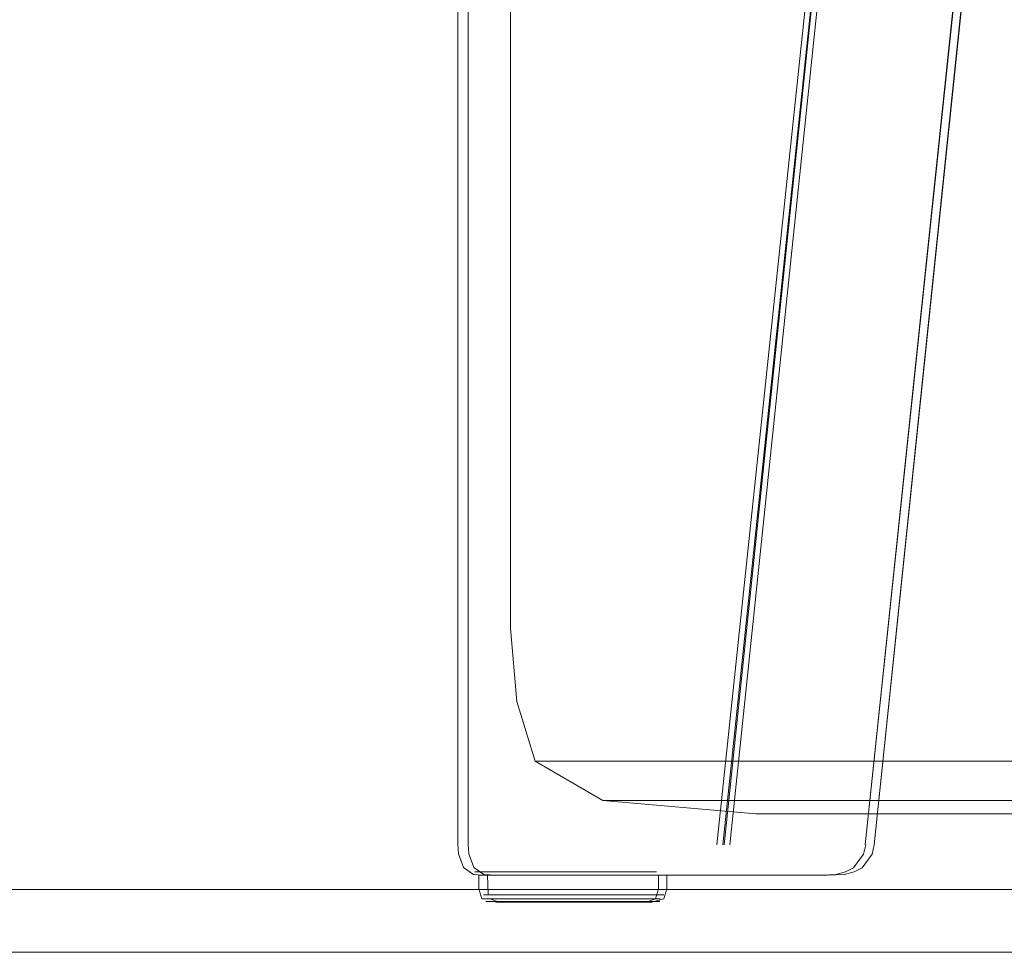
# Model space of a CAD drawing. Units: metres. Extents: x 3.67 to 12.47, y -7.62 to -0.63.
# Drawn here: x 5.36 to 5.47, y -7.62 to -7.51 of the extents above; entities that cross this region are included whole.
import ezdxf

# ---------------------------------------------------------------- set-up
doc = ezdxf.new("R2010")
doc.units = ezdxf.units.M
doc.header["$MEASUREMENT"] = 0

# ---------------------------------------------------------------- blocks, each defined once
blk = doc.blocks.new('d64610e9-2f93-42e0-90c2-577ba92d2a8d')
at = {"color": 18, "lineweight": 9, "true_color": 0x000000}
blk.add_lwpolyline([(6.79265, -7.61598), (5.19207, -7.61598), (5.19058, -7.61598), (6.79116, -7.61598)], close=True, dxfattribs=at)
blk = doc.blocks.new('b88968f5-1d0b-4724-8df8-2eb7a401f091')
at = {"color": 18, "lineweight": 9, "true_color": 0x000000}
blk.add_lwpolyline([(5.21653, -7.60898), (6.76709, -7.60898), (6.76709, -6.54098), (5.21652, -6.54098), (6.76708, -6.54098), (6.76708, -7.60898), (5.21652, -7.60898), (5.21653, -6.54098), (5.21652, -7.60898)], dxfattribs=at)
blk = doc.blocks.new('d9d912db-26df-4e5f-a585-995cc481c785')
at = {"color": 18, "lineweight": 9, "true_color": 0x000000}
for points in [[(5.21653, -6.54098), (5.21653, -7.60898), (6.76709, -7.60898)], [(5.2166, -6.54098), (6.76709, -6.54098), (5.2166, -6.54098), (5.2166, -7.60898), (6.76717, -7.60898)]]:
    blk.add_lwpolyline(points, dxfattribs=at)
blk = doc.blocks.new('14ee468c-ee03-418a-ab5c-2c36d0f87292')
at = {"color": 18, "lineweight": 9, "true_color": 0x000000}
blk.add_line((5.98833, -7.60898), (4.02317, -7.60898), dxfattribs=at)
for points in [[(4.02317, -7.61598), (4.03655, -7.61598), (4.03655, -7.60898), (4.02317, -7.60898), (4.02317, -7.61598), (5.98833, -7.61598), (6.00171, -7.61598)], [(5.98833, -7.61598), (5.98833, -7.60898), (6.00171, -7.60898), (4.03655, -7.60898)]]:
    blk.add_lwpolyline(points, dxfattribs=at)
blk = doc.blocks.new('251524e0-9dd2-42fb-aa44-3321531996ca')
at = {"color": 47, "lineweight": 9, "true_color": 0x7f6f3f}
for p in [(5.4176, -7.60702), (5.43249, -7.60702)]:
    blk.add_line(p, (5.42394, -7.60702), dxfattribs=at)
blk = doc.blocks.new('4e48c939-c865-404a-8e1b-54bdfbd6f263')
at = {"color": 250, "lineweight": 9, "true_color": 0x333333}
for p, q in [((5.41815, -7.6074), (5.42301, -7.6074)), ((5.42301, -7.6074), (5.42689, -7.6074))]:
    blk.add_line(p, q, dxfattribs=at)
blk = doc.blocks.new('4cadf99d-646c-458f-9572-3983af340c3a')
at = {"color": 250, "lineweight": 9, "true_color": 0x333333}
for p in [(5.42173, -7.60956), (5.42922, -7.60956)]:
    blk.add_line(p, (5.4256, -7.60956), dxfattribs=at)
blk = doc.blocks.new('f7dd26e6-31c1-4a40-809a-b5e4a808be10')
at = {"color": 250, "lineweight": 9, "true_color": 0x333333}
for p, q in [((5.42173, -7.60956), (5.41819, -7.60956)), ((5.41834, -7.61002), (5.4243, -7.61002)), ((5.43103, -7.61002), (5.4243, -7.61002))]:
    blk.add_line(p, q, dxfattribs=at)
blk = doc.blocks.new('6707afc1-1f1d-4c6f-aba5-200c1e9f2335')
at = {"color": 250, "lineweight": 9, "true_color": 0x333333}
blk.add_line((5.42689, -7.6074), (5.43032, -7.6074), dxfattribs=at)
at = {"color": 47, "lineweight": 9, "true_color": 0x7f6f3f}
blk.add_lwpolyline([(5.4176, -7.60702), (5.41347, -7.60702), (5.41658, -7.60702)], dxfattribs=at)
at = {"color": 250, "lineweight": 9, "true_color": 0x333333}
blk.add_lwpolyline([(5.41961, -7.61031), (5.43073, -7.61031), (5.43262, -7.61031)], dxfattribs=at)
blk = doc.blocks.new('f379d2ba-e7e1-488b-abc4-17f0fb1abbcc')
at = {"color": 250, "lineweight": 9, "true_color": 0x333333}
for p, q in [((5.41623, -7.6074), (5.41815, -7.6074)), ((5.43209, -7.6074), (5.43032, -7.6074)), ((5.41507, -7.61031), (5.41961, -7.61031)), ((5.41819, -7.60956), (5.41553, -7.60956)), ((5.42922, -7.60956), (5.4327, -7.60956))]:
    blk.add_line(p, q, dxfattribs=at)
blk.add_lwpolyline([(5.41834, -7.61002), (5.41468, -7.61002)], dxfattribs=at)
blk = doc.blocks.new('19a053af-eada-4322-85ae-72d3b1980507')
at = {"color": 250, "lineweight": 9, "true_color": 0x333333}
blk.add_line((5.43209, -7.6074), (5.43331, -7.6074), dxfattribs=at)
for points in [[(5.41623, -7.6074), (5.41437, -7.6074)], [(5.43103, -7.61002), (5.433, -7.61002)]]:
    blk.add_lwpolyline(points, dxfattribs=at)
blk = doc.blocks.new('40198ec1-0dad-45d2-ad80-3df9639a1347')
at = {"color": 250, "lineweight": 9, "true_color": 0x333333}
blk.add_line((5.41553, -7.60956), (5.41445, -7.60956), dxfattribs=at)
blk = doc.blocks.new('f3fefa20-0f25-4493-be86-8ded5444de54')
at = {"color": 250, "lineweight": 9, "true_color": 0x333333}
blk.add_lwpolyline([(5.4337, -7.60956)], dxfattribs=at)
blk = doc.blocks.new('9ead4c42-4874-4f38-93bb-db6e1750b292')
at = {"color": 250, "lineweight": 9, "true_color": 0x333333}
blk.add_line((5.41406, -7.6074), (5.41393, -7.6074), dxfattribs=at)
for points in [[(5.43331, -7.6074)], [(5.41462, -7.60956)], [(5.41466, -7.61031)]]:
    blk.add_lwpolyline(points, dxfattribs=at)
blk = doc.blocks.new('d6b88345-5907-45cf-b55b-142b1d0cbbb3')
at = {"color": 18, "lineweight": 9, "true_color": 0x000000}
for points in [[(5.41159, -7.41866), (5.41159, -7.60397), (5.41166, -7.60502)], [(5.41166, -7.60502), (5.41221, -7.60654)], [(5.41435, -7.6074), (5.41332, -7.6073), (5.41221, -7.60654)], [(5.41393, -7.6074), (5.41393, -7.6089), (5.41425, -7.61002)], [(5.43359, -7.61002), (5.43392, -7.6089), (5.43392, -7.6074)], [(5.41466, -7.61031)], [(5.41682, -7.6104), (5.41577, -7.6104)], [(5.43359, -7.61002), (5.43261, -7.6104)]]:
    blk.add_lwpolyline(points, dxfattribs=at)
at = {"color": 250, "lineweight": 9, "true_color": 0x333333}
for points in [[(5.41396, -7.6074), (5.41507, -7.6074)], [(5.42106, -7.61002), (5.41536, -7.61002), (5.41429, -7.61002)], [(5.41572, -7.61031), (5.41469, -7.61031)], [(5.43359, -7.61002)], [(5.4337, -7.60956)]]:
    blk.add_lwpolyline(points, dxfattribs=at)
blk = doc.blocks.new('8cff9c8e-f06c-4860-abf1-de1656dccd33')
at = {"color": 18, "lineweight": 9, "true_color": 0x000000}
for p, q in [((5.41435, -7.6074), (5.41503, -7.6074)), ((5.43182, -7.6104), (5.43223, -7.6104))]:
    blk.add_line(p, q, dxfattribs=at)
at = {"color": 250, "lineweight": 9, "true_color": 0x333333}
blk.add_line((5.43278, -7.61031), (5.42477, -7.61031), dxfattribs=at)
blk = doc.blocks.new('ab741040-e831-4370-a677-7fe4c8b4ff2d')
at = {"color": 250, "lineweight": 9, "true_color": 0x333333}
for p, q in [((5.43301, -7.6074), (5.43239, -7.6074)), ((5.41462, -7.60956), (5.41582, -7.60956)), ((5.43049, -7.61002), (5.43271, -7.61002)), ((5.43294, -7.60956), (5.43066, -7.60956))]:
    blk.add_line(p, q, dxfattribs=at)
at = {"color": 18, "lineweight": 9, "true_color": 0x000000}
blk.add_line((5.43182, -7.6104), (5.43061, -7.6104), dxfattribs=at)
blk = doc.blocks.new('34202329-d207-480d-b321-7d9ea524bd95')
at = {"color": 18, "lineweight": 9, "true_color": 0x000000}
for p, q in [((5.43751, -7.6074), (5.41503, -7.6074)), ((5.41929, -7.6104), (5.41682, -7.6104))]:
    blk.add_line(p, q, dxfattribs=at)
at = {"color": 250, "lineweight": 9, "true_color": 0x333333}
for p, q in [((5.41859, -7.6074), (5.41507, -7.6074)), ((5.43239, -7.6074), (5.4297, -7.6074)), ((5.42118, -7.61031), (5.41572, -7.61031))]:
    blk.add_line(p, q, dxfattribs=at)
blk = doc.blocks.new('749dff66-69a8-492e-9722-eb54406141e6')
at = {"color": 250, "lineweight": 9, "true_color": 0x333333}
blk.add_line((5.41582, -7.60956), (5.41863, -7.60956), dxfattribs=at)
at = {"color": 18, "lineweight": 9, "true_color": 0x000000}
blk.add_line((5.43061, -7.6104), (5.42584, -7.6104), dxfattribs=at)
blk = doc.blocks.new('0895a673-02b3-4525-bbe8-1f06a5351d93')
at = {"color": 250, "lineweight": 9, "true_color": 0x333333}
blk.add_line((5.42606, -7.61002), (5.43049, -7.61002), dxfattribs=at)
blk = doc.blocks.new('0399c349-4b44-4446-96c5-263f3273af8c')
at = {"color": 18, "lineweight": 9, "true_color": 0x000000}
blk.add_line((5.42135, -7.6104), (5.41929, -7.6104), dxfattribs=at)
at = {"color": 250, "lineweight": 9, "true_color": 0x333333}
blk.add_line((5.43066, -7.60956), (5.42612, -7.60956), dxfattribs=at)
blk = doc.blocks.new('f38a78de-df02-4105-b5c1-d67a609cd721')
at = {"color": 250, "lineweight": 9, "true_color": 0x333333}
blk.add_line((5.4297, -7.6074), (5.42739, -7.6074), dxfattribs=at)
blk = doc.blocks.new('eb53a1ca-07cc-4b14-ae23-e4747adf2063')
at = {"color": 250, "lineweight": 9, "true_color": 0x333333}
for p, q in [((5.41859, -7.6074), (5.42223, -7.6074)), ((5.42223, -7.6074), (5.42739, -7.6074)), ((5.42354, -7.60956), (5.41863, -7.60956)), ((5.42106, -7.61002), (5.42606, -7.61002)), ((5.42477, -7.61031), (5.42118, -7.61031)), ((5.42354, -7.60956), (5.42612, -7.60956))]:
    blk.add_line(p, q, dxfattribs=at)
at = {"color": 18, "lineweight": 9, "true_color": 0x000000}
for p, q in [((5.42135, -7.6104), (5.42358, -7.6104)), ((5.42358, -7.6104), (5.42584, -7.6104))]:
    blk.add_line(p, q, dxfattribs=at)
blk = doc.blocks.new('eced8263-0cae-44fe-9d36-73b7a78406a6')
at = {"color": 18, "lineweight": 9, "true_color": 0x000000}
for points in [[(5.45478, -7.60702), (5.45566, -7.60655), (5.45678, -7.60505), (5.45701, -7.60401)], [(5.44146, -7.6074), (5.45205, -7.6074), (5.45367, -7.60731), (5.45478, -7.60702)]]:
    blk.add_lwpolyline(points, dxfattribs=at)
blk = doc.blocks.new('63e76998-dd5c-46a6-8981-3bf7e303a537')
at = {"color": 47, "lineweight": 9, "true_color": 0x7f6f3f}
blk.add_lwpolyline([(5.47597, -7.42282), (5.45697, -7.60401), (5.47603, -7.42282)], dxfattribs=at)
blk = doc.blocks.new('b6921bcd-3d13-4ff0-ac0f-6ce62619085a')
at = {"color": 18, "lineweight": 9, "true_color": 0x000000}
blk.add_line((5.44024, -7.6074), (5.43751, -7.6074), dxfattribs=at)
blk = doc.blocks.new('fd7aa560-dd61-4bad-b8d2-afc58769aa7b')
at = {"color": 18, "lineweight": 9, "true_color": 0x000000}
blk.add_line((5.44146, -7.6074), (5.44024, -7.6074), dxfattribs=at)
blk = doc.blocks.new('5bfbf7e3-a5c4-48fb-8c01-97ee7e63e911')
at = {"color": 47, "lineweight": 9, "true_color": 0x7f6f3f}
for p, q in [((5.44043, -7.60401), (5.4595, -7.42282)), ((5.44108, -7.60401), (5.46012, -7.42282))]:
    blk.add_line(p, q, dxfattribs=at)
blk = doc.blocks.new('5cf9f51e-0887-42cc-a7a3-b9f4e4946fd3')
at = {"color": 47, "lineweight": 9, "true_color": 0x7f6f3f}
for p, q in [((5.46014, -7.42282), (5.44124, -7.60401)), ((5.44188, -7.60401), (5.46076, -7.42282))]:
    blk.add_line(p, q, dxfattribs=at)
blk = doc.blocks.new('fac5d19d-4a42-4092-b7a8-69a35faacb10')
at = {"color": 47, "lineweight": 9, "true_color": 0x7f6f3f}
blk.add_lwpolyline([(5.47685, -7.42282), (5.45797, -7.60401), (5.47678, -7.42282)], dxfattribs=at)
blk = doc.blocks.new('b701ef55-d3db-4519-b080-c5708156c361')
at = {"color": 18, "lineweight": 9, "true_color": 0x000000}
blk.add_line((5.45774, -7.60505), (5.45797, -7.60401), dxfattribs=at)
for points in [[(5.45574, -7.60702), (5.45663, -7.60655), (5.45774, -7.60505)], [(5.45277, -7.6074), (5.45464, -7.60731), (5.45574, -7.60702)]]:
    blk.add_lwpolyline(points, dxfattribs=at)
blk = doc.blocks.new('869762e6-a1c1-441e-b78e-16808c41a54b')
at = {"color": 18, "lineweight": 9, "true_color": 0x000000}
blk.add_line((5.42723, -7.6074), (5.45277, -7.6074), dxfattribs=at)
blk = doc.blocks.new('c2f62dbe-b2a1-479c-a9d6-0d86d9dd3b16')
at = {"color": 250, "lineweight": 9, "true_color": 0x333333}
for p, q in [((5.41909, -7.6074), (5.42525, -7.6074)), ((5.42525, -7.6074), (5.42905, -7.6074)), ((5.42395, -7.60956), (5.4278, -7.60956))]:
    blk.add_line(p, q, dxfattribs=at)
blk = doc.blocks.new('955fbad8-dacd-4975-975f-fd4df5d7cb5b')
at = {"color": 250, "lineweight": 9, "true_color": 0x333333}
blk.add_line((5.41914, -7.60956), (5.42395, -7.60956), dxfattribs=at)
blk = doc.blocks.new('fcffb6c5-f452-4be0-acde-59defef1cd91')
at = {"color": 250, "lineweight": 9, "true_color": 0x333333}
blk.add_line((5.41562, -7.61002), (5.43003, -7.61002), dxfattribs=at)
blk = doc.blocks.new('3c939c12-40f6-4d6b-a0e1-09d81e76c138')
at = {"color": 250, "lineweight": 9, "true_color": 0x333333}
blk.add_line((5.43215, -7.60956), (5.4278, -7.60956), dxfattribs=at)
blk = doc.blocks.new('846461da-7258-48c8-98fe-8fd92b098f33')
at = {"color": 250, "lineweight": 9, "true_color": 0x333333}
blk.add_line((5.42874, -7.61031), (5.41951, -7.61031), dxfattribs=at)
blk = doc.blocks.new('c72de933-52a5-495c-838f-8d5c22a4343e')
at = {"color": 250, "lineweight": 9, "true_color": 0x333333}
blk.add_line((5.42905, -7.6074), (5.43126, -7.6074), dxfattribs=at)
blk = doc.blocks.new('594aaf31-df4e-4cf1-a1c2-d349acb2c4d1')
at = {"color": 250, "lineweight": 9, "true_color": 0x333333}
blk.add_line((5.42874, -7.61031), (5.43306, -7.61031), dxfattribs=at)
at = {"color": 47, "lineweight": 9, "true_color": 0x7f6f3f}
blk.add_lwpolyline([(5.41765, -7.60702), (5.41486, -7.60702), (5.41384, -7.60702), (5.42294, -7.60702)], dxfattribs=at)
blk = doc.blocks.new('1609da07-8cce-4d5e-a3e8-a652f2962b46')
at = {"color": 250, "lineweight": 9, "true_color": 0x333333}
blk.add_line((5.43003, -7.61002), (5.43197, -7.61002), dxfattribs=at)
for points in [[(5.41909, -7.6074), (5.41578, -7.6074)], [(5.43126, -7.6074), (5.43425, -7.6074)], [(5.41914, -7.60956), (5.41539, -7.60956)]]:
    blk.add_lwpolyline(points, dxfattribs=at)
blk = doc.blocks.new('427d5385-7ade-4cac-bc85-46d936dec898')
at = {"color": 250, "lineweight": 9, "true_color": 0x333333}
blk.add_lwpolyline([(5.41617, -7.61031), (5.41951, -7.61031)], dxfattribs=at)
blk = doc.blocks.new('6c316cee-6deb-4248-b5f8-0a12553b8cdc')
at = {"color": 250, "lineweight": 9, "true_color": 0x333333}
for points in [[(5.42937, -7.61002), (5.43411, -7.61002), (5.43197, -7.61002)], [(5.43454, -7.60956), (5.43215, -7.60956)]]:
    blk.add_lwpolyline(points, dxfattribs=at)
blk = doc.blocks.new('945f7dcd-d221-4704-ac95-491cfdd0c2e4')
at = {"color": 250, "lineweight": 9, "true_color": 0x333333}
blk.add_lwpolyline([(5.43306, -7.61031), (5.43409, -7.61031), (5.43199, -7.61031)], dxfattribs=at)
blk = doc.blocks.new('ce32f704-7da1-4be5-a6ab-4535c580c804')
at = {"color": 250, "lineweight": 9, "true_color": 0x333333}
blk.add_lwpolyline([(5.41511, -7.6074)], dxfattribs=at)
blk = doc.blocks.new('a0212195-e757-43b5-971d-192356132868')
at = {"color": 250, "lineweight": 9, "true_color": 0x333333}
blk.add_lwpolyline([(5.42575, -7.61002), (5.41696, -7.61002), (5.41579, -7.61002)], dxfattribs=at)
blk = doc.blocks.new('979649c3-71b6-44b7-9500-f39e20dd5b02')
at = {"color": 250, "lineweight": 9, "true_color": 0x333333}
blk.add_lwpolyline([(5.43454, -7.60956), (5.43249, -7.60956)], dxfattribs=at)
blk = doc.blocks.new('ca79f5bc-79bb-485b-8b93-383eee40af8e')
at = {"color": 250, "lineweight": 9, "true_color": 0x333333}
blk.add_lwpolyline([(5.41556, -7.60956)], dxfattribs=at)
blk = doc.blocks.new('884c2b61-b428-422d-9e06-d0a024fe811e')
at = {"color": 18, "lineweight": 9, "true_color": 0x000000}
for points in [[(5.41495, -7.60956), (5.41487, -7.6074)], [(5.41618, -7.6104), (5.41519, -7.61002)]]:
    blk.add_lwpolyline(points, dxfattribs=at)
blk = doc.blocks.new('83b5eb1d-805f-4746-a16f-86dd1ea335fc')
at = {"color": 18, "lineweight": 9, "true_color": 0x000000}
for points in [[(5.41274, -7.41866), (5.41274, -7.60397), (5.41281, -7.60502), (5.41336, -7.60654), (5.41446, -7.6073)], [(5.41446, -7.6073), (5.41593, -7.6074)]]:
    blk.add_lwpolyline(points, dxfattribs=at)
blk = doc.blocks.new('e8d74439-44be-47bc-9dc7-6e6ca2093f2c')
at = {"color": 18, "lineweight": 9, "true_color": 0x000000}
blk.add_lwpolyline([(5.43317, -7.6104), (5.43453, -7.61002)], dxfattribs=at)
blk = doc.blocks.new('437fe218-19e3-4e8a-bbb7-6a384702eb09')
at = {"color": 18, "lineweight": 9, "true_color": 0x000000}
blk.add_lwpolyline([(5.43453, -7.61002), (5.43486, -7.6089), (5.43486, -7.6074)], dxfattribs=at)
blk = doc.blocks.new('efa7e8d8-45f8-4c11-a426-a3d9420a0b9e')
at = {"color": 18, "lineweight": 9, "true_color": 0x000000}
blk.add_line((5.41621, -7.6104), (5.41638, -7.6104), dxfattribs=at)
blk = doc.blocks.new('96515e1e-3916-4833-88f8-7894c3ac8038')
at = {"color": 250, "lineweight": 9, "true_color": 0x333333}
blk.add_lwpolyline([(5.43472, -7.6074), (5.43256, -7.6074)], dxfattribs=at)
blk = doc.blocks.new('8f7fd29f-548a-4b56-a17a-0abb85c43ebc')
at = {"color": 18, "lineweight": 9, "true_color": 0x000000}
blk.add_lwpolyline([(5.41638, -7.6104), (5.42023, -7.6104)], dxfattribs=at)
blk = doc.blocks.new('7c4c2880-ab06-4bec-9ae3-608e962cca84')
at = {"color": 250, "lineweight": 9, "true_color": 0x333333}
blk.add_lwpolyline([(5.41511, -7.6074), (5.4167, -7.6074)], dxfattribs=at)
blk = doc.blocks.new('c6720d54-4cfe-4793-a514-95823d3990a7')
at = {"color": 18, "lineweight": 9, "true_color": 0x000000}
blk.add_line((5.43317, -7.6104), (5.43155, -7.6104), dxfattribs=at)
blk = doc.blocks.new('4b31bd27-0c90-4078-b03f-f335e215ab2c')
at = {"color": 250, "lineweight": 9, "true_color": 0x333333}
blk.add_line((5.41617, -7.61031), (5.41806, -7.61031), dxfattribs=at)
blk = doc.blocks.new('f995d0fc-de45-4972-8986-91354a657f21')
at = {"color": 250, "lineweight": 9, "true_color": 0x333333}
blk.add_line((5.41556, -7.60956), (5.41758, -7.60956), dxfattribs=at)
blk = doc.blocks.new('6f52d78c-1c89-471a-b98a-1e19a4e91342')
at = {"color": 18, "lineweight": 9, "true_color": 0x000000}
for p, q in [((5.41684, -7.6074), (5.42723, -7.6074)), ((5.42891, -7.6104), (5.43155, -7.6104))]:
    blk.add_line(p, q, dxfattribs=at)
blk = doc.blocks.new('2c363336-cc21-4be7-aec0-3bd2c693c986')
at = {"color": 250, "lineweight": 9, "true_color": 0x333333}
blk.add_line((5.4167, -7.6074), (5.42068, -7.6074), dxfattribs=at)
blk = doc.blocks.new('a37f4339-20e6-4de5-87b3-8afa45069c5d')
at = {"color": 250, "lineweight": 9, "true_color": 0x333333}
blk.add_line((5.43199, -7.61031), (5.42918, -7.61031), dxfattribs=at)
blk = doc.blocks.new('af9910c1-b755-4059-a676-199f27467d71')
at = {"color": 250, "lineweight": 9, "true_color": 0x333333}
for p, q in [((5.43256, -7.6074), (5.42952, -7.6074)), ((5.4245, -7.61031), (5.41806, -7.61031)), ((5.43249, -7.60956), (5.4283, -7.60956))]:
    blk.add_line(p, q, dxfattribs=at)
blk = doc.blocks.new('d54d6cde-ad0b-40d3-abfe-aa74cd9fcfe4')
at = {"color": 250, "lineweight": 9, "true_color": 0x333333}
blk.add_line((5.42071, -7.60956), (5.41758, -7.60956), dxfattribs=at)
blk = doc.blocks.new('72abae64-b0d4-47be-9046-283cf323380b')
at = {"color": 47, "lineweight": 9, "true_color": 0x7f6f3f}
blk.add_line((5.4337, -7.60702), (5.42294, -7.60702), dxfattribs=at)
blk = doc.blocks.new('265581eb-43e7-4bb7-8089-7ff029107e94')
at = {"color": 18, "lineweight": 9, "true_color": 0x000000}
blk.add_line((5.42339, -7.6104), (5.42023, -7.6104), dxfattribs=at)
blk = doc.blocks.new('c31a002e-ab73-4b7a-b1fe-b658a93be5b7')
at = {"color": 18, "lineweight": 9, "true_color": 0x000000}
blk.add_line((5.42788, -7.6104), (5.42891, -7.6104), dxfattribs=at)
blk = doc.blocks.new('c8a69d3f-d82f-4bbf-90b4-545b23763ad2')
at = {"color": 18, "lineweight": 9, "true_color": 0x000000}
blk.add_line((5.42339, -7.6104), (5.42788, -7.6104), dxfattribs=at)
at = {"color": 250, "lineweight": 9, "true_color": 0x333333}
blk.add_line((5.42918, -7.61031), (5.4245, -7.61031), dxfattribs=at)
blk = doc.blocks.new('23dd58eb-375c-47fe-8aa8-ad7383cbed91')
at = {"color": 250, "lineweight": 9, "true_color": 0x333333}
blk.add_line((5.42575, -7.61002), (5.42937, -7.61002), dxfattribs=at)
blk = doc.blocks.new('25ad9595-2c9f-42ec-8fc0-dcf6e34e97fb')
at = {"color": 250, "lineweight": 9, "true_color": 0x333333}
blk.add_line((5.42447, -7.6074), (5.42952, -7.6074), dxfattribs=at)
blk = doc.blocks.new('bdd16d52-6b19-4a81-9370-da6dd5f76563')
at = {"color": 250, "lineweight": 9, "true_color": 0x333333}
blk.add_line((5.42071, -7.60956), (5.42319, -7.60956), dxfattribs=at)
blk = doc.blocks.new('371a7a7d-a4f1-4d5c-beb5-c22fbd752f9c')
at = {"color": 250, "lineweight": 9, "true_color": 0x333333}
blk.add_line((5.42447, -7.6074), (5.42068, -7.6074), dxfattribs=at)
blk = doc.blocks.new('b5f24c7c-5018-4012-af6b-2900c1ed4af8')
at = {"color": 250, "lineweight": 9, "true_color": 0x333333}
blk.add_line((5.42577, -7.60956), (5.4283, -7.60956), dxfattribs=at)
blk = doc.blocks.new('67554368-aee1-4e3c-beeb-4d858db7d72e')
at = {"color": 250, "lineweight": 9, "true_color": 0x333333}
blk.add_line((5.42319, -7.60956), (5.42577, -7.60956), dxfattribs=at)
blk = doc.blocks.new('effc09df-db4b-4f1d-8006-248cb916dc1d')
at = {"color": 194, "lineweight": 9, "true_color": 0x551cb1}
blk.add_line((5.49833, -7.59467), (5.43317, -7.59467), dxfattribs=at)
blk = doc.blocks.new('ffec6473-c27a-4edd-bfef-412b22b57be9')
at = {"color": 194, "lineweight": 9, "true_color": 0x551cb1}
blk.add_line((5.45583, -7.59908), (5.50319, -7.59908), dxfattribs=at)
blk = doc.blocks.new('fdd157bb-0b15-414f-b3f6-3eacab545e37')
at = {"color": 194, "lineweight": 9, "true_color": 0x551cb1}
blk.add_lwpolyline([(5.44093, -7.59908), (5.43116, -7.59908), (5.42772, -7.59908), (5.43082, -7.59908), (5.44025, -7.59908), (5.45583, -7.59908)], dxfattribs=at)
blk = doc.blocks.new('1c10688a-c070-4343-b98d-3dd41f19a4d1')
at = {"color": 194, "lineweight": 9, "true_color": 0x551cb1}
blk.add_lwpolyline([(5.43317, -7.59467), (5.42341, -7.59467), (5.4202, -7.59467), (5.42376, -7.59467), (5.43387, -7.59467), (5.45033, -7.59467)], dxfattribs=at)
blk = doc.blocks.new('302ca30c-1e5b-4634-adc9-6b82af6ba917')
at = {"color": 18, "lineweight": 9, "true_color": 0x000000}
blk.add_line((5.41745, -7.25321), (5.41745, -7.55149), dxfattribs=at)
for points in [[(5.41745, -7.55149), (5.41745, -7.57986), (5.41814, -7.58803), (5.4202, -7.59467), (5.42772, -7.59908), (5.44477, -7.60055)], [(5.44477, -7.60055), (5.44794, -7.60055), (5.45692, -7.60055), (5.47155, -7.60055)]]:
    blk.add_lwpolyline(points, dxfattribs=at)
blk = doc.blocks.new('fc03956b-ebf5-441b-941c-c23f21cde709')
at = {"color": 194, "lineweight": 9, "true_color": 0x551cb1}
blk.add_line((5.44093, -7.59908), (5.50471, -7.59908), dxfattribs=at)
blk = doc.blocks.new('253384b3-aaed-41b3-a636-5f7a2dedb76d')
at = {"color": 18, "lineweight": 9, "true_color": 0x000000}
blk.add_line((5.60789, -7.60055), (5.47155, -7.60055), dxfattribs=at)
blk = doc.blocks.new('d457a15d-49d1-4f96-9bfe-02bf8bfcf634')
at = {"color": 194, "lineweight": 9, "true_color": 0x551cb1}
blk.add_line((5.53153, -7.59467), (5.45033, -7.59467), dxfattribs=at)
blk = doc.blocks.new('6700e157-9fd1-4a9f-8bf7-8e661cace701')
at = {"color": 18, "lineweight": 9, "true_color": 0x000000}
blk.add_lwpolyline([(6.00171, -7.60898), (6.00171, -7.61598), (4.03655, -7.61598)], dxfattribs=at)
blk = doc.blocks.new('7a261ad8-195e-4197-86be-1799efd599be')
for name in ['d6b88345-5907-45cf-b55b-142b1d0cbbb3', '6707afc1-1f1d-4c6f-aba5-200c1e9f2335', 'f379d2ba-e7e1-488b-abc4-17f0fb1abbcc', 'ab741040-e831-4370-a677-7fe4c8b4ff2d', '19a053af-eada-4322-85ae-72d3b1980507', '9ead4c42-4874-4f38-93bb-db6e1750b292', '34202329-d207-480d-b321-7d9ea524bd95', 'eb53a1ca-07cc-4b14-ae23-e4747adf2063', 'd457a15d-49d1-4f96-9bfe-02bf8bfcf634', 'eced8263-0cae-44fe-9d36-73b7a78406a6', '63e76998-dd5c-46a6-8981-3bf7e303a537', '14ee468c-ee03-418a-ab5c-2c36d0f87292', 'b6921bcd-3d13-4ff0-ac0f-6ce62619085a', '5bfbf7e3-a5c4-48fb-8c01-97ee7e63e911', '0399c349-4b44-4446-96c5-263f3273af8c', '749dff66-69a8-492e-9722-eb54406141e6', '8cff9c8e-f06c-4860-abf1-de1656dccd33', 'd64610e9-2f93-42e0-90c2-577ba92d2a8d', 'b88968f5-1d0b-4724-8df8-2eb7a401f091', 'd9d912db-26df-4e5f-a585-995cc481c785', '253384b3-aaed-41b3-a636-5f7a2dedb76d', 'fd7aa560-dd61-4bad-b8d2-afc58769aa7b', 'f3fefa20-0f25-4493-be86-8ded5444de54', '40198ec1-0dad-45d2-ad80-3df9639a1347', '1c10688a-c070-4343-b98d-3dd41f19a4d1', '4cadf99d-646c-458f-9572-3983af340c3a', '83b5eb1d-805f-4746-a16f-86dd1ea335fc', 'c8a69d3f-d82f-4bbf-90b4-545b23763ad2', 'ffec6473-c27a-4edd-bfef-412b22b57be9', 'ca79f5bc-79bb-485b-8b93-383eee40af8e', 'af9910c1-b755-4059-a676-199f27467d71', 'd54d6cde-ad0b-40d3-abfe-aa74cd9fcfe4', 'efa7e8d8-45f8-4c11-a426-a3d9420a0b9e', '884c2b61-b428-422d-9e06-d0a024fe811e', 'f7dd26e6-31c1-4a40-809a-b5e4a808be10', '594aaf31-df4e-4cf1-a1c2-d349acb2c4d1', '251524e0-9dd2-42fb-aa44-3321531996ca', '1609da07-8cce-4d5e-a3e8-a652f2962b46', 'c2f62dbe-b2a1-479c-a9d6-0d86d9dd3b16', '6c316cee-6deb-4248-b5f8-0a12553b8cdc', 'b5f24c7c-5018-4012-af6b-2900c1ed4af8', 'fc03956b-ebf5-441b-941c-c23f21cde709', '302ca30c-1e5b-4634-adc9-6b82af6ba917', '8f7fd29f-548a-4b56-a17a-0abb85c43ebc', 'fac5d19d-4a42-4092-b7a8-69a35faacb10', '5cf9f51e-0887-42cc-a7a3-b9f4e4946fd3', '0895a673-02b3-4525-bbe8-1f06a5351d93', 'bdd16d52-6b19-4a81-9370-da6dd5f76563', '6700e157-9fd1-4a9f-8bf7-8e661cace701', 'fdd157bb-0b15-414f-b3f6-3eacab545e37', 'effc09df-db4b-4f1d-8006-248cb916dc1d', 'b701ef55-d3db-4519-b080-c5708156c361', '72abae64-b0d4-47be-9046-283cf323380b', 'ce32f704-7da1-4be5-a6ab-4535c580c804', '7c4c2880-ab06-4bec-9ae3-608e962cca84', 'f995d0fc-de45-4972-8986-91354a657f21', '2c363336-cc21-4be7-aec0-3bd2c693c986', '6f52d78c-1c89-471a-b98a-1e19a4e91342', '4e48c939-c865-404a-8e1b-54bdfbd6f263', '846461da-7258-48c8-98fe-8fd92b098f33', '371a7a7d-a4f1-4d5c-beb5-c22fbd752f9c', '25ad9595-2c9f-42ec-8fc0-dcf6e34e97fb', '869762e6-a1c1-441e-b78e-16808c41a54b', 'f38a78de-df02-4105-b5c1-d67a609cd721', 'c72de933-52a5-495c-838f-8d5c22a4343e', 'c6720d54-4cfe-4793-a514-95823d3990a7', '96515e1e-3916-4833-88f8-7894c3ac8038', '437fe218-19e3-4e8a-bbb7-6a384702eb09', 'fcffb6c5-f452-4be0-acde-59defef1cd91', 'a0212195-e757-43b5-971d-192356132868', '427d5385-7ade-4cac-bc85-46d936dec898', '4b31bd27-0c90-4078-b03f-f335e215ab2c', '955fbad8-dacd-4975-975f-fd4df5d7cb5b', '265581eb-43e7-4bb7-8089-7ff029107e94', '67554368-aee1-4e3c-beeb-4d858db7d72e', '23dd58eb-375c-47fe-8aa8-ad7383cbed91', '3c939c12-40f6-4d6b-a0e1-09d81e76c138', 'c31a002e-ab73-4b7a-b1fe-b658a93be5b7', 'a37f4339-20e6-4de5-87b3-8afa45069c5d', '945f7dcd-d221-4704-ac95-491cfdd0c2e4', '979649c3-71b6-44b7-9500-f39e20dd5b02', 'e8d74439-44be-47bc-9dc7-6e6ca2093f2c']:
    blk.add_blockref(name, (0, 0))

msp = doc.modelspace()

# ---------------------------------------------------------------- block references
msp.add_blockref('7a261ad8-195e-4197-86be-1799efd599be', (0, 0))

doc.saveas('drawing.dxf')
